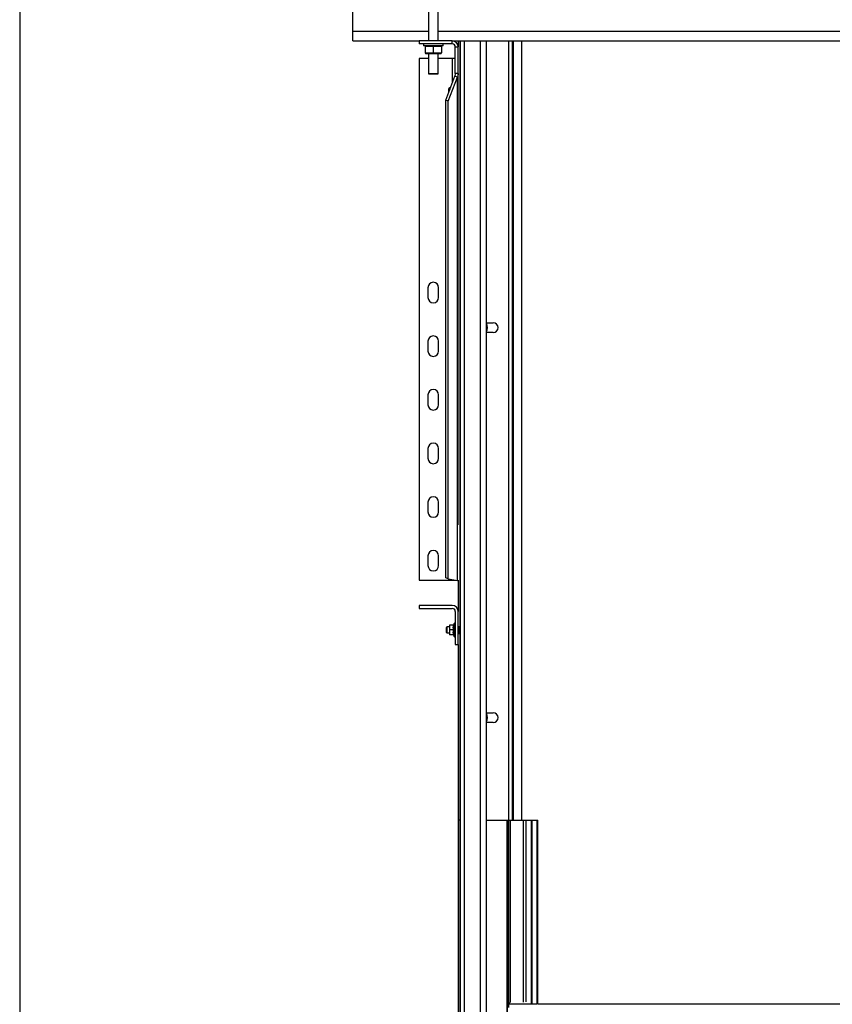
# Model space of a CAD drawing. Units: millimetres. Extents: x -5467 to 126740, y -198 to 15995.
# Drawn here: x 1643 to 2477, y 11104 to 12114 of the extents above; entities that cross this region are included whole.
import ezdxf

# ---------------------------------------------------------------- set-up
doc = ezdxf.new("R2010")
doc.units = ezdxf.units.MM

msp = doc.modelspace()

# ---------------------------------------------------------------- linework, layer by layer
at = {"color": 7, "linetype": 'Continuous', "lineweight": 25}
for p, q in [((1643.459, 13753.585), (1643.459, 9030.667)), ((2062.959, 12191.667), (2062.959, 12091.667)), ((2072.959, 12091.667), (2072.959, 12191.667)), ((1985.459, 12101.667), (1985.459, 12181.667)), ((1985.459, 12091.667), (1985.459, 12101.667)), ((1985.459, 12091.667), (2053.459, 12091.667)), ((2053.459, 12091.667), (2053.459, 12088.667)), ((2087.459, 12091.667), (2053.459, 12091.667)), ((2087.459, 12088.667), (2053.459, 12088.667)), ((2057.959, 12088.667), (2057.959, 12086.667)), ((2077.959, 12086.667), (2077.959, 12088.667)), ((2087.459, 12091.667), (2883.059, 12091.667)), ((2087.459, 12088.667), (2087.459, 12091.667)), ((2093.459, 12091.667), (2093.459, 12085.667)), ((2095.459, 11022.667), (2095.459, 12091.667)), ((2122.604, 11026.42), (2122.604, 12091.667)), ((2158.573, 12091.667), (2158.573, 11292.667)), ((2062.489, 12086.667), (2057.959, 12086.667)), ((2060.209, 12086.667), (2059.459, 12085.917)), ((2059.459, 12085.917), (2059.459, 12079.417)), ((2067.959, 12085.917), (2059.459, 12085.917)), ((2059.459, 12079.417), (2067.959, 12079.417)), ((2059.459, 12079.417), (2060.209, 12078.667)), ((2067.959, 12078.667), (2060.209, 12078.667)), ((2077.959, 12086.667), (2062.489, 12086.667)), ((2062.959, 12078.667), (2062.959, 12058.167)), ((2067.959, 12085.917), (2067.959, 12086.667)), ((2067.959, 12085.917), (2067.959, 12079.417)), ((2076.459, 12085.917), (2067.959, 12085.917)), ((2067.959, 12078.667), (2067.959, 12079.417)), ((2067.959, 12079.417), (2076.459, 12079.417)), ((2075.709, 12078.667), (2067.959, 12078.667)), ((2072.959, 12058.167), (2072.959, 12078.667)), ((2076.459, 12085.917), (2075.709, 12086.667)), ((2075.709, 12078.667), (2076.459, 12079.417)), ((2076.459, 12085.917), (2076.459, 12079.417)), ((2090.459, 12058.334), (2090.459, 12085.667)), ((2090.459, 12085.667), (2093.459, 12085.667)), ((2093.268, 12087.167), (2093.459, 12087.167)), ((2093.459, 12058.334), (2093.459, 12085.667)), ((2053.459, 12073.667), (2053.459, 11538.667)), ((2062.959, 12073.667), (2053.459, 12073.667)), ((2087.459, 12073.667), (2072.959, 12073.667)), ((2090.459, 12073.667), (2087.459, 12073.667)), ((2062.959, 12058.167), (2063.459, 12057.667)), ((2062.959, 12058.167), (2065.224, 12058.167)), ((2065.497, 12057.667), (2063.459, 12057.667)), ((2065.224, 12058.167), (2072.959, 12058.167)), ((2072.459, 12057.667), (2065.497, 12057.667)), ((2072.459, 12057.667), (2072.959, 12058.167)), ((2090.459, 12058.334), (2090.057, 12055.607)), ((2093.459, 12058.334), (2090.459, 12058.334)), ((2093.459, 11595.334), (2093.459, 12058.334)), ((2080.746, 12031.037), (2090.057, 12055.607)), ((2083.344, 12029.976), (2092.655, 12054.546)), ((2092.655, 12054.546), (2090.057, 12055.607)), ((2092.655, 11538.212), (2092.655, 12054.546)), ((2084.809, 12043.739), (2084.059, 12042.938)), ((2084.059, 12039.778), (2084.059, 12042.938)), ((2084.809, 12043.739), (2084.809, 12041.757)), ((2085.559, 12043.739), (2084.809, 12043.739)), ((2083.344, 12029.976), (2080.746, 12031.037)), ((2080.746, 11541.037), (2080.746, 12031.037)), ((2083.344, 11539.976), (2083.344, 12029.976)), ((2062.459, 11838.667), (2062.459, 11828.667)), ((2073.459, 11828.667), (2073.459, 11838.667)), ((2122.604, 11802.767), (2129.409, 11802.767)), ((2129.409, 11792.667), (2122.604, 11792.667)), ((2062.459, 11783.667), (2062.459, 11773.667)), ((2073.459, 11773.667), (2073.459, 11783.667)), ((2062.459, 11728.667), (2062.459, 11718.667)), ((2073.459, 11718.667), (2073.459, 11728.667)), ((2062.459, 11673.667), (2062.459, 11663.667)), ((2073.459, 11663.667), (2073.459, 11673.667)), ((2062.459, 11618.667), (2062.459, 11608.667)), ((2073.459, 11608.667), (2073.459, 11618.667)), ((2062.459, 11563.667), (2062.459, 11553.667)), ((2073.459, 11553.667), (2073.459, 11563.667)), ((2053.459, 11538.667), (2087.459, 11538.667)), ((2083.344, 11539.976), (2080.746, 11541.037)), ((2083.344, 11539.976), (2092.655, 11538.212)), ((2087.459, 11538.667), (2090.252, 11538.667)), ((2093.459, 11538.666), (2093.459, 11506.667)), ((2087.459, 11512.667), (2053.459, 11512.667)), ((2053.459, 11512.667), (2053.459, 11509.667)), ((2053.459, 11509.667), (2087.459, 11509.667)), ((2090.459, 11506.667), (2090.459, 11472.667)), ((2093.459, 11472.667), (2093.459, 11506.667)), ((2084.459, 11492.672), (2084.459, 11490.172)), ((2088.743, 11492.672), (2085.059, 11492.672)), ((2089.359, 11494.399), (2088.822, 11492.925)), ((2088.861, 11492.911), (2088.847, 11492.91)), ((2081.959, 11490.672), (2081.459, 11490.172)), ((2081.459, 11485.172), (2081.459, 11490.172)), ((2081.459, 11485.172), (2081.959, 11484.672)), ((2084.459, 11490.672), (2081.959, 11490.672)), ((2081.959, 11490.672), (2081.959, 11484.672)), ((2081.959, 11484.672), (2084.459, 11484.672)), ((2084.459, 11490.172), (2084.459, 11485.172)), ((2084.459, 11485.172), (2084.459, 11482.672)), ((2088.743, 11487.672), (2085.059, 11487.672)), ((2088.743, 11482.672), (2085.059, 11482.672)), ((2088.822, 11482.418), (2089.359, 11480.945)), ((2088.861, 11482.432), (2088.848, 11482.433)), ((2094.259, 11490.672), (2093.459, 11490.672)), ((2093.459, 11484.672), (2094.259, 11484.672)), ((2094.259, 11491.243), (2095.459, 11491.243)), ((2094.259, 11490.621), (2094.259, 11491.243)), ((2094.259, 11490.621), (2095.459, 11490.621)), ((2094.259, 11490.454), (2094.259, 11490.621)), ((2094.259, 11490.454), (2095.459, 11490.454)), ((2094.259, 11489.542), (2094.259, 11490.454)), ((2094.259, 11489.542), (2095.459, 11489.542)), ((2094.259, 11488.92), (2094.259, 11489.542)), ((2094.259, 11488.92), (2095.459, 11488.92)), ((2094.259, 11487.963), (2094.259, 11488.92)), ((2094.259, 11487.963), (2095.459, 11487.963)), ((2094.259, 11487.051), (2094.259, 11487.963)), ((2094.259, 11487.051), (2095.459, 11487.051)), ((2094.259, 11486.305), (2094.259, 11487.051)), ((2094.259, 11486.305), (2095.459, 11486.305)), ((2094.259, 11485.348), (2094.259, 11486.305)), ((2094.259, 11485.348), (2095.459, 11485.348)), ((2094.259, 11485.014), (2094.259, 11485.348)), ((2094.259, 11485.014), (2095.459, 11485.014)), ((2094.259, 11484.268), (2094.259, 11485.014)), ((2094.259, 11484.268), (2095.459, 11484.268)), ((2094.259, 11484.1), (2094.259, 11484.268)), ((2094.259, 11484.1), (2095.459, 11484.1)), ((2090.459, 11472.667), (2093.459, 11472.667)), ((2093.459, 11472.667), (2093.459, 11292.667)), ((2122.604, 11402.767), (2129.409, 11402.767)), ((2129.409, 11392.667), (2122.604, 11392.667)), ((2095.459, 11292.667), (2093.459, 11292.667)), ((2093.459, 11292.667), (2093.459, 11022.667)), ((2122.604, 11292.667), (2143.376, 11292.667)), ((2143.376, 11292.667), (2143.376, 11035.628)), ((2143.376, 11292.667), (2143.743, 11292.667)), ((2143.743, 11292.667), (2145.087, 11292.667)), ((2145.087, 11292.667), (2146.906, 11292.667)), ((2146.906, 11292.667), (2160.173, 11292.667)), ((2160.173, 11292.667), (2162.847, 11292.667)), ((2162.847, 11292.667), (2162.847, 11106.381)), ((2162.847, 11292.667), (2168.428, 11292.667)), ((2168.428, 11292.667), (2169.574, 11292.667)), ((2169.574, 11104.378), (2169.574, 11292.667)), ((2169.574, 11292.667), (2174.083, 11292.667)), ((2174.083, 11292.667), (2175.274, 11292.667)), ((2175.274, 11103.705), (2175.274, 11292.667)), ((2145.759, 11105.508), (2145.759, 11103.695)), ((2145.759, 11103.695), (2145.759, 11103.663))]:
    msp.add_line(p, q, dxfattribs=at)
at = {"color": 8, "linetype": 'Continuous', "lineweight": 25}
for p, q in [((1985.459, 12101.667), (2062.959, 12101.667)), ((2072.959, 12101.667), (2903.059, 12101.667)), ((2095.7, 10992.785), (2095.7, 12091.667)), ((2099.979, 10992.452), (2099.979, 12091.667)), ((2116.447, 10992.348), (2116.447, 12091.667)), ((2145.032, 12091.667), (2145.032, 11292.667)), ((2145.198, 12091.667), (2145.198, 11292.667)), ((2148.965, 12091.667), (2148.965, 11292.667)), ((2149.937, 12091.667), (2149.937, 11292.667)), ((2087.459, 12073.667), (2087.459, 12048.751)), ((2087.459, 11539.197), (2087.459, 11538.667)), ((2089.359, 11480.945), (2089.359, 11494.399)), ((2143.743, 11292.667), (2143.743, 11036.079)), ((2145.087, 11292.667), (2145.087, 11100.497)), ((2146.906, 11292.667), (2146.906, 11105.447)), ((2160.173, 11292.667), (2160.173, 11105.719)), ((2168.428, 11292.667), (2168.428, 11104.323)), ((2174.083, 11292.667), (2174.083, 11103.695)), ((2174.082, 11103.695), (2145.759, 11103.695)), ((4112.79, 11103.695), (2175.266, 11103.695))]:
    msp.add_line(p, q, dxfattribs=at)
at = {"color": 7, "linetype": 'Continuous', "lineweight": 25}
for centre, radius, start, end in [((2087.459, 12085.667), 6, 0, 90), ((2087.459, 12085.667), 3, 0, 90), ((2067.959, 11838.667), 5.5, 0, 180), ((2067.959, 11828.667), 5.5, 180, 0), ((2113.509, 11797.717), 10, 335.44186, 24.55814), ((2129.409, 11797.717), 5.05, 270, 90), ((2067.959, 11783.667), 5.5, 0, 180), ((2067.959, 11773.667), 5.5, 180, 0), ((2067.959, 11728.667), 5.5, 0, 180), ((2067.959, 11718.667), 5.5, 180, 0), ((2067.959, 11673.667), 5.5, 0, 180), ((2067.959, 11663.667), 5.5, 180, 0), ((2067.959, 11618.667), 5.5, 0, 180), ((2067.959, 11608.667), 5.5, 180, 0), ((2067.959, 11563.667), 5.5, 0, 180), ((2067.959, 11553.667), 5.5, 180, 0), ((2087.459, 11506.667), 6, 0, 90), ((2087.459, 11506.667), 3, 0, 90), ((2088.48, 11493.032), 0.36, 277.145888, 342.325422), ((2089.891, 11494.205), 0.567, 0, 160), ((2088.48, 11482.312), 0.36, 18.06502, 82.822981), ((2089.891, 11481.139), 0.567, 200, 0), ((2113.509, 11397.717), 10, 335.44186, 24.55814), ((2129.409, 11397.717), 5.05, 270, 90)]:
    msp.add_arc(centre, radius, start, end, dxfattribs=at)
for points in [[(2093.459, 12058.334), (2093.423, 12057.684), (2093.353, 12056.384), (2092.887, 12055.159), (2092.655, 12054.546)], [(2092.655, 11538.212), (2092.887, 11538.269), (2093.353, 11538.384), (2093.423, 11538.573), (2093.459, 11538.667)]]:
    msp.add_open_spline(points, degree=3, dxfattribs=at)
for points, knots in [([(2085.059, 11492.672), (2084.782, 11491.936), (2084.473, 11491.114), (2084.46, 11490.261), (2084.459, 11490.172)], [0, 0, 0, 0, 0.89603715, 1, 1, 1, 1]), ([(2085.059, 11492.672), (2084.967, 11492.672), (2084.621, 11492.672), (2084.527, 11492.672), (2084.459, 11492.672)], [0, 0, 0, 0, 0.26325434, 1, 1, 1, 1]), ([(2088.743, 11487.672), (2088.612, 11488.492), (2088.346, 11490.158), (2088.609, 11491.825), (2088.743, 11492.672)], [0, 0, 0, 0, 0.492148272, 1, 1, 1, 1]), ([(2088.743, 11492.672), (2088.783, 11492.676), (2088.862, 11492.683), (2088.971, 11492.739), (2089.06, 11492.818), (2089.102, 11492.888), (2089.118, 11492.924), (2089.118, 11492.925)], [0, 0, 0, 0, 0.23618355, 0.47139744, 0.73246467, 0.99208597, 1, 1, 1, 1]), ([(2089.118, 11492.925), (2089.077, 11492.719), (2088.87, 11491.688), (2088.721, 11489.91), (2088.993, 11488.379), (2089.118, 11487.672)], [0, 0, 0, 0, 0.11808332, 0.5922585, 1, 1, 1, 1]), ([(2084.459, 11490.172), (2084.539, 11489.486), (2084.64, 11488.63), (2084.989, 11487.83), (2085.059, 11487.672)], [0, 0, 0, 0, 0.80146211, 1, 1, 1, 1]), ([(2085.059, 11487.672), (2084.782, 11486.936), (2084.473, 11486.114), (2084.46, 11485.261), (2084.459, 11485.172)], [0, 0, 0, 0, 0.89603715, 1, 1, 1, 1]), ([(2084.459, 11485.172), (2084.539, 11484.486), (2084.64, 11483.63), (2084.989, 11482.83), (2085.059, 11482.672)], [0, 0, 0, 0, 0.80146211, 1, 1, 1, 1]), ([(2085.059, 11482.672), (2084.967, 11482.672), (2084.621, 11482.672), (2084.527, 11482.672), (2084.459, 11482.672)], [0, 0, 0, 0, 0.26325434, 1, 1, 1, 1]), ([(2088.743, 11482.672), (2088.612, 11483.492), (2088.346, 11485.158), (2088.609, 11486.825), (2088.743, 11487.672)], [0, 0, 0, 0, 0.49214827, 1, 1, 1, 1]), ([(2088.743, 11487.672), (2088.783, 11487.672), (2088.862, 11487.672), (2088.971, 11487.672), (2089.06, 11487.672), (2089.102, 11487.672), (2089.118, 11487.672), (2089.118, 11487.672)], [0, 0, 0, 0, 0.23618355, 0.47139744, 0.73246467, 0.99208597, 1, 1, 1, 1]), ([(2089.118, 11482.418), (2089.118, 11482.419), (2089.102, 11482.456), (2089.06, 11482.525), (2088.971, 11482.605), (2088.862, 11482.66), (2088.783, 11482.668), (2088.743, 11482.672)], [0, 0, 0, 0, 0.00791403, 0.26753533, 0.52860256, 0.76381645, 1, 1, 1, 1]), ([(2089.118, 11487.672), (2089.077, 11487.468), (2088.87, 11486.447), (2088.721, 11484.678), (2088.993, 11483.133), (2089.118, 11482.418)], [0, 0, 0, 0, 0.11808332, 0.5922585, 1, 1, 1, 1])]:
    msp.add_open_spline(points, degree=3, knots=knots, dxfattribs=at)
at = {"color": 8, "linetype": 'Continuous', "lineweight": 25}
for points, knots in [([(2088.847, 11492.91), (2088.84, 11492.91), (2088.774, 11492.906), (2088.957, 11492.916), (2089.118, 11492.925)], [0, 0, 0, 0, 0.11919556, 1, 1, 1, 1]), ([(2089.118, 11482.418), (2089.075, 11482.421), (2088.894, 11482.43), (2088.875, 11482.431), (2088.861, 11482.432)], [0, 0, 0, 0, 0.23614847, 1, 1, 1, 1])]:
    msp.add_open_spline(points, degree=3, knots=knots, dxfattribs=at)

doc.saveas('drawing.dxf')
